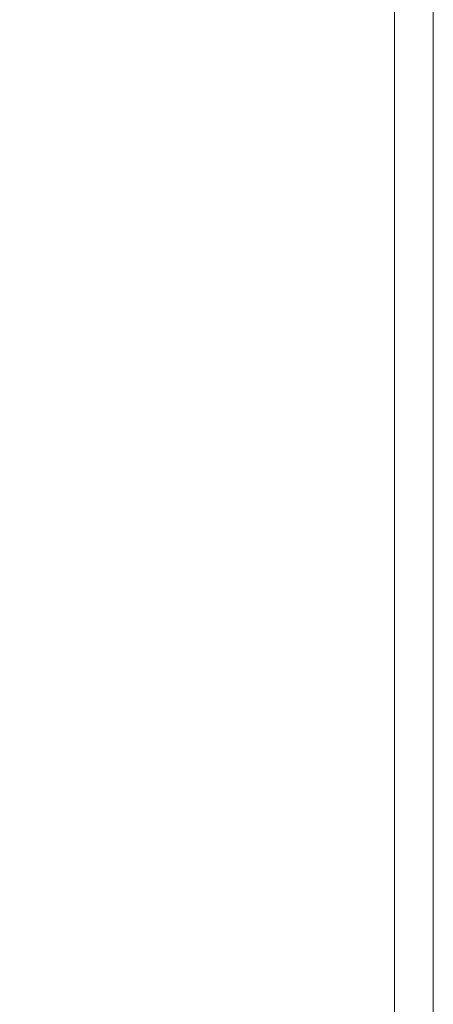
# Model space of a CAD drawing. Extents: x -900 to 900, y -425 to 425.
# Drawn here: x 871 to 900, y 286 to 355 of the extents above; entities that cross this region are included whole.
import ezdxf

# ---------------------------------------------------------------- set-up
doc = ezdxf.new("R2010")
doc.units = 0
doc.header["$LTSCALE"] = 500
doc.header["$MEASUREMENT"] = 0
doc.layers.add('EXC-CERAMIKA', color=7, linetype='Continuous')

msp = doc.modelspace()

# ---------------------------------------------------------------- linework, layer by layer
at = {"layer": 'EXC-CERAMIKA', "lineweight": 0}
for points, invisible_edges in [([(899.831, 354.292, 199.47), (899.892, 373.638, 195.895), (899.827, 373.507, 199.577), (899.831, 354.292, 199.47)], 15), ([(899.892, 373.638, 195.895), (899.831, 354.292, 199.47), (899.897, 354.291, 195.745), (899.892, 373.638, 195.895)], 15), ([(899.936, 354.291, 190.024), (899.892, 373.638, 195.895), (899.897, 354.291, 195.745), (899.936, 354.291, 190.024)], 15), ([(899.892, 373.638, 195.895), (899.936, 354.291, 190.024), (899.93, 373.516, 190.122), (899.892, 373.638, 195.895)], 15), ([(893.724, 353.829, 207.303), (894.577, 373.167, 207.199), (893.447, 372.784, 207.298), (893.724, 353.829, 207.303)], 15), ([(894.577, 373.167, 207.199), (893.724, 353.829, 207.303), (894.646, 354.208, 207.205), (894.577, 373.167, 207.199)], 15), ([(894.646, 354.208, 207.205), (895.407, 373.291, 207.061), (894.577, 373.167, 207.199), (894.646, 354.208, 207.205)], 15), ([(895.407, 373.291, 207.061), (894.646, 354.208, 207.205), (895.408, 354.33, 207.067), (895.407, 373.291, 207.061)], 15), ([(895.408, 354.33, 207.067), (896.062, 373.286, 206.878), (895.407, 373.291, 207.061), (895.408, 354.33, 207.067)], 15), ([(896.062, 373.286, 206.878), (895.408, 354.33, 207.067), (896.062, 354.324, 206.884), (896.062, 373.286, 206.878)], 15), ([(896.062, 354.324, 206.884), (896.664, 373.281, 206.643), (896.062, 373.286, 206.878), (896.062, 354.324, 206.884)], 15), ([(896.664, 373.281, 206.643), (896.062, 354.324, 206.884), (896.664, 354.319, 206.649), (896.664, 373.281, 206.643)], 15), ([(896.664, 354.319, 206.649), (897.214, 373.275, 206.355), (896.664, 373.281, 206.643), (896.664, 354.319, 206.649)], 15), ([(897.214, 373.275, 206.355), (896.664, 354.319, 206.649), (897.214, 354.314, 206.361), (897.214, 373.275, 206.355)], 11), ([(897.214, 354.314, 206.361), (897.711, 373.27, 206.015), (897.214, 373.275, 206.355), (897.214, 354.314, 206.361)], 15), ([(897.711, 373.27, 206.015), (897.214, 354.314, 206.361), (897.711, 354.31, 206.02), (897.711, 373.27, 206.015)], 15), ([(897.711, 354.31, 206.02), (898.156, 373.265, 205.623), (897.711, 373.27, 206.015), (897.711, 354.31, 206.02)], 15), ([(898.156, 373.265, 205.623), (897.711, 354.31, 206.02), (898.156, 354.306, 205.628), (898.156, 373.265, 205.623)], 15), ([(898.156, 354.306, 205.628), (898.549, 373.259, 205.179), (898.156, 373.265, 205.623), (898.156, 354.306, 205.628)], 15), ([(898.549, 373.259, 205.179), (898.156, 354.306, 205.628), (898.549, 354.303, 205.183), (898.549, 373.259, 205.179)], 15), ([(898.549, 354.303, 205.183), (898.889, 373.255, 204.682), (898.549, 373.259, 205.179), (898.549, 354.303, 205.183)], 15), ([(898.889, 373.255, 204.682), (898.549, 354.303, 205.183), (898.889, 354.3, 204.686), (898.889, 373.255, 204.682)], 15), ([(898.889, 354.3, 204.686), (899.176, 373.251, 204.135), (898.889, 373.255, 204.682), (898.889, 354.3, 204.686)], 15), ([(899.176, 373.251, 204.135), (898.889, 354.3, 204.686), (899.177, 354.297, 204.136), (899.176, 373.251, 204.135)], 15), ([(899.177, 354.297, 204.136), (899.412, 373.248, 203.536), (899.176, 373.251, 204.135), (899.177, 354.297, 204.136)], 15), ([(899.412, 373.248, 203.536), (899.177, 354.297, 204.136), (899.413, 354.295, 203.534), (899.412, 373.248, 203.536)], 15), ([(899.413, 354.295, 203.534), (899.594, 373.248, 202.888), (899.412, 373.248, 203.536), (899.413, 354.295, 203.534)], 15), ([(899.594, 373.248, 202.888), (899.413, 354.295, 203.534), (899.596, 354.294, 202.879), (899.594, 373.248, 202.888)], 15), ([(899.596, 354.294, 202.879), (899.73, 373.313, 201.723), (899.594, 373.248, 202.888), (899.596, 354.294, 202.879)], 15), ([(899.73, 373.313, 201.723), (899.596, 354.294, 202.879), (899.733, 354.292, 201.687), (899.73, 373.313, 201.723)], 15), ([(899.733, 354.292, 201.687), (899.827, 373.507, 199.577), (899.73, 373.313, 201.723), (899.733, 354.292, 201.687)], 15), ([(899.827, 373.507, 199.577), (899.733, 354.292, 201.687), (899.831, 354.292, 199.47), (899.827, 373.507, 199.577)], 15), ([(899.93, 373.516, 190.122), (899.956, 354.29, 182.806), (899.949, 373.329, 182.831), (899.93, 373.516, 190.122)], 15), ([(899.956, 354.29, 182.806), (899.93, 373.516, 190.122), (899.936, 354.291, 190.024), (899.956, 354.29, 182.806)], 15), ([(899.962, 354.29, 174.591), (899.949, 373.329, 182.831), (899.956, 354.29, 182.806), (899.962, 354.29, 174.591)], 15), ([(899.949, 373.329, 182.831), (899.962, 354.29, 174.591), (899.956, 373.266, 174.591), (899.949, 373.329, 182.831)], 15), ([(899.956, 373.266, 174.591), (899.962, 354.29, 165.877), (899.956, 373.266, 165.877), (899.956, 373.266, 174.591)], 13), ([(899.962, 354.29, 165.877), (899.956, 373.266, 174.591), (899.962, 354.29, 174.591), (899.962, 354.29, 165.877)], 15), ([(892.585, 353.064, 207.368), (893.447, 372.784, 207.298), (891.992, 371.703, 207.365), (892.585, 353.064, 207.368)], 15), ([(893.447, 372.784, 207.298), (892.585, 353.064, 207.368), (893.724, 353.829, 207.303), (893.447, 372.784, 207.298)], 15), ([(890.185, 369.484, 207.406), (892.585, 353.064, 207.368), (891.992, 371.703, 207.365), (890.185, 369.484, 207.406)], 15), ([(881.24, 354.429, 207.432), (880.874, 370.957, 207.431), (878.511, 364.839, 207.431), (881.24, 354.429, 207.432)], 15), ([(880.874, 370.957, 207.431), (881.24, 354.429, 207.432), (883.611, 358.921, 207.432), (880.874, 370.957, 207.431)], 15), ([(888.128, 366.451, 207.426), (891.177, 351.786, 207.407), (890.185, 369.484, 207.406), (888.128, 366.451, 207.426)], 15), ([(892.585, 353.064, 207.368), (890.185, 369.484, 207.406), (891.177, 351.786, 207.407), (892.585, 353.064, 207.368)], 15), ([(885.922, 362.929, 207.432), (889.518, 350.047, 207.427), (888.128, 366.451, 207.426), (885.922, 362.929, 207.432)], 15), ([(891.177, 351.786, 207.407), (888.128, 366.451, 207.426), (889.518, 350.047, 207.427), (891.177, 351.786, 207.407)], 15), ([(873.915, 352.836, 207.43), (872.839, 365.59, 207.428), (870.785, 358.626, 207.428), (873.915, 352.836, 207.43)], 15), ([(872.839, 365.59, 207.428), (873.915, 352.836, 207.43), (876.196, 358.619, 207.43), (872.839, 365.59, 207.428)], 15), ([(878.834, 349.856, 207.432), (878.511, 364.839, 207.431), (876.196, 358.619, 207.43), (878.834, 349.856, 207.432)], 15), ([(878.511, 364.839, 207.431), (878.834, 349.856, 207.432), (881.24, 354.429, 207.432), (878.511, 364.839, 207.431)], 15), ([(866.996, 362.864, 207.425), (868.737, 352.824, 207.427), (870.785, 358.626, 207.428), (866.996, 362.864, 207.425)], 15), ([(883.611, 358.921, 207.432), (887.627, 347.897, 207.433), (885.922, 362.929, 207.432), (883.611, 358.921, 207.432)], 15), ([(889.518, 350.047, 207.427), (885.922, 362.929, 207.432), (887.627, 347.897, 207.433), (889.518, 350.047, 207.427)], 15), ([(871.655, 348.031, 207.429), (870.785, 358.626, 207.428), (868.737, 352.824, 207.427), (871.655, 348.031, 207.429)], 15), ([(870.785, 358.626, 207.428), (871.655, 348.031, 207.429), (873.915, 352.836, 207.43), (870.785, 358.626, 207.428)], 15), ([(876.418, 345.605, 207.431), (876.196, 358.619, 207.43), (873.915, 352.836, 207.43), (876.418, 345.605, 207.431)], 15), ([(876.196, 358.619, 207.43), (876.418, 345.605, 207.431), (878.834, 349.856, 207.432), (876.196, 358.619, 207.43)], 15), ([(883.233, 342.576, 207.433), (883.611, 358.921, 207.432), (881.24, 354.429, 207.432), (883.233, 342.576, 207.433)], 15), ([(883.611, 358.921, 207.432), (883.233, 342.576, 207.433), (885.526, 345.39, 207.433), (883.611, 358.921, 207.432)], 15), ([(887.627, 347.897, 207.433), (883.611, 358.921, 207.432), (885.526, 345.39, 207.433), (887.627, 347.897, 207.433)], 15), ([(880.811, 339.711, 207.433), (881.24, 354.429, 207.432), (878.834, 349.856, 207.432), (880.811, 339.711, 207.433)], 15), ([(881.24, 354.429, 207.432), (880.811, 339.711, 207.433), (883.233, 342.576, 207.433), (881.24, 354.429, 207.432)], 15), ([(893.82, 335.573, 207.303), (894.646, 354.208, 207.205), (893.724, 353.829, 207.303), (893.82, 335.573, 207.303)], 15), ([(894.646, 354.208, 207.205), (893.82, 335.573, 207.303), (894.671, 335.757, 207.205), (894.646, 354.208, 207.205)], 15), ([(894.671, 335.757, 207.205), (895.408, 354.33, 207.067), (894.646, 354.208, 207.205), (894.671, 335.757, 207.205)], 15), ([(895.408, 354.33, 207.067), (894.671, 335.757, 207.205), (895.408, 335.813, 207.067), (895.408, 354.33, 207.067)], 15), ([(895.408, 335.813, 207.067), (896.062, 354.324, 206.884), (895.408, 354.33, 207.067), (895.408, 335.813, 207.067)], 15), ([(896.062, 354.324, 206.884), (895.408, 335.813, 207.067), (896.062, 335.805, 206.884), (896.062, 354.324, 206.884)], 15), ([(896.062, 335.805, 206.884), (896.664, 354.319, 206.649), (896.062, 354.324, 206.884), (896.062, 335.805, 206.884)], 15), ([(896.664, 354.319, 206.649), (896.062, 335.805, 206.884), (896.664, 335.798, 206.649), (896.664, 354.319, 206.649)], 15), ([(896.664, 335.798, 206.649), (897.214, 354.314, 206.361), (896.664, 354.319, 206.649), (896.664, 335.798, 206.649)], 15), ([(897.214, 354.314, 206.361), (896.664, 335.798, 206.649), (897.214, 335.792, 206.361), (897.214, 354.314, 206.361)], 11), ([(897.214, 335.792, 206.361), (897.711, 354.31, 206.02), (897.214, 354.314, 206.361), (897.214, 335.792, 206.361)], 15), ([(897.711, 354.31, 206.02), (897.214, 335.792, 206.361), (897.711, 335.786, 206.021), (897.711, 354.31, 206.02)], 15), ([(897.711, 335.786, 206.021), (898.156, 354.306, 205.628), (897.711, 354.31, 206.02), (897.711, 335.786, 206.021)], 15), ([(898.156, 354.306, 205.628), (897.711, 335.786, 206.021), (898.156, 335.781, 205.628), (898.156, 354.306, 205.628)], 15), ([(898.156, 335.781, 205.628), (898.549, 354.303, 205.183), (898.156, 354.306, 205.628), (898.156, 335.781, 205.628)], 15), ([(898.549, 354.303, 205.183), (898.156, 335.781, 205.628), (898.549, 335.776, 205.183), (898.549, 354.303, 205.183)], 15), ([(898.549, 335.776, 205.183), (898.889, 354.3, 204.686), (898.549, 354.303, 205.183), (898.549, 335.776, 205.183)], 15), ([(898.889, 354.3, 204.686), (898.549, 335.776, 205.183), (898.889, 335.772, 204.685), (898.889, 354.3, 204.686)], 15), ([(898.889, 335.772, 204.685), (899.177, 354.297, 204.136), (898.889, 354.3, 204.686), (898.889, 335.772, 204.685)], 15), ([(899.177, 354.297, 204.136), (898.889, 335.772, 204.685), (899.177, 335.769, 204.136), (899.177, 354.297, 204.136)], 15), ([(899.177, 335.769, 204.136), (899.413, 354.295, 203.534), (899.177, 354.297, 204.136), (899.177, 335.769, 204.136)], 15), ([(899.413, 354.295, 203.534), (899.177, 335.769, 204.136), (899.413, 335.766, 203.534), (899.413, 354.295, 203.534)], 15), ([(899.413, 335.766, 203.534), (899.596, 354.294, 202.879), (899.413, 354.295, 203.534), (899.413, 335.766, 203.534)], 15), ([(899.596, 354.294, 202.879), (899.413, 335.766, 203.534), (899.596, 335.764, 202.879), (899.596, 354.294, 202.879)], 15), ([(899.596, 335.764, 202.879), (899.733, 354.292, 201.687), (899.596, 354.294, 202.879), (899.596, 335.764, 202.879)], 15), ([(899.733, 354.292, 201.687), (899.596, 335.764, 202.879), (899.733, 335.762, 201.687), (899.733, 354.292, 201.687)], 15), ([(899.831, 354.292, 199.47), (899.733, 335.762, 201.687), (899.831, 335.761, 199.47), (899.831, 354.292, 199.47)], 15), ([(899.733, 335.762, 201.687), (899.831, 354.292, 199.47), (899.733, 354.292, 201.687), (899.733, 335.762, 201.687)], 15), ([(899.831, 335.761, 199.47), (899.897, 354.291, 195.745), (899.831, 354.292, 199.47), (899.831, 335.761, 199.47)], 15), ([(899.897, 354.291, 195.745), (899.831, 335.761, 199.47), (899.897, 335.76, 195.745), (899.897, 354.291, 195.745)], 15), ([(899.936, 335.759, 190.024), (899.897, 354.291, 195.745), (899.897, 335.76, 195.745), (899.936, 335.759, 190.024)], 15), ([(899.897, 354.291, 195.745), (899.936, 335.759, 190.024), (899.936, 354.291, 190.024), (899.897, 354.291, 195.745)], 15), ([(899.936, 354.291, 190.024), (899.956, 335.759, 182.806), (899.956, 354.29, 182.806), (899.936, 354.291, 190.024)], 15), ([(899.956, 335.759, 182.806), (899.936, 354.291, 190.024), (899.936, 335.759, 190.024), (899.956, 335.759, 182.806)], 15), ([(899.962, 335.759, 174.591), (899.956, 354.29, 182.806), (899.956, 335.759, 182.806), (899.962, 335.759, 174.591)], 15), ([(899.956, 354.29, 182.806), (899.962, 335.759, 174.591), (899.962, 354.29, 174.591), (899.956, 354.29, 182.806)], 15), ([(899.962, 354.29, 174.591), (899.962, 335.759, 165.877), (899.962, 354.29, 165.877), (899.962, 354.29, 174.591)], 13), ([(899.962, 335.759, 165.877), (899.962, 354.29, 174.591), (899.962, 335.759, 174.591), (899.962, 335.759, 165.877)], 15), ([(892.826, 335.198, 207.368), (893.724, 353.829, 207.303), (892.585, 353.064, 207.368), (892.826, 335.198, 207.368)], 15), ([(893.724, 353.829, 207.303), (892.826, 335.198, 207.368), (893.82, 335.573, 207.303), (893.724, 353.829, 207.303)], 15), ([(866.651, 348.821, 207.427), (871.655, 348.031, 207.429), (868.737, 352.824, 207.427), (866.651, 348.821, 207.427)], 15), ([(874.015, 342.079, 207.431), (873.915, 352.836, 207.43), (871.655, 348.031, 207.429), (874.015, 342.079, 207.431)], 15), ([(873.915, 352.836, 207.43), (874.015, 342.079, 207.431), (876.418, 345.605, 207.431), (873.915, 352.836, 207.43)], 15), ([(891.177, 351.786, 207.407), (892.826, 335.198, 207.368), (892.585, 353.064, 207.368), (891.177, 351.786, 207.407)], 15), ([(889.518, 350.047, 207.427), (891.657, 334.566, 207.408), (891.177, 351.786, 207.407), (889.518, 350.047, 207.427)], 15), ([(892.826, 335.198, 207.368), (891.177, 351.786, 207.407), (891.657, 334.566, 207.408), (892.826, 335.198, 207.368)], 15), ([(887.627, 347.897, 207.433), (890.282, 333.704, 207.427), (889.518, 350.047, 207.427), (887.627, 347.897, 207.433)], 15), ([(891.657, 334.566, 207.408), (889.518, 350.047, 207.427), (890.282, 333.704, 207.427), (891.657, 334.566, 207.408)], 15), ([(878.323, 337.048, 207.433), (878.834, 349.856, 207.432), (876.418, 345.605, 207.431), (878.323, 337.048, 207.433)], 15), ([(878.834, 349.856, 207.432), (878.323, 337.048, 207.433), (880.811, 339.711, 207.433), (878.834, 349.856, 207.432)], 15), ([(871.655, 348.031, 207.429), (866.651, 348.821, 207.427), (869.403, 344.744, 207.429), (871.655, 348.031, 207.429)], 15), ([(869.403, 344.744, 207.429), (874.015, 342.079, 207.431), (871.655, 348.031, 207.429), (869.403, 344.744, 207.429)], 15), ([(885.526, 345.39, 207.433), (888.667, 332.639, 207.434), (887.627, 347.897, 207.433), (885.526, 345.39, 207.433)], 15), ([(890.282, 333.704, 207.427), (887.627, 347.897, 207.433), (888.667, 332.639, 207.434), (890.282, 333.704, 207.427)], 15), ([(875.832, 334.84, 207.432), (876.418, 345.605, 207.431), (874.015, 342.079, 207.431), (875.832, 334.84, 207.432)], 15), ([(876.418, 345.605, 207.431), (875.832, 334.84, 207.432), (878.323, 337.048, 207.433), (876.418, 345.605, 207.431)], 15), ([(884.587, 330.007, 207.434), (885.526, 345.39, 207.433), (883.233, 342.576, 207.433), (884.587, 330.007, 207.434)], 15), ([(885.526, 345.39, 207.433), (884.587, 330.007, 207.434), (886.779, 331.398, 207.434), (885.526, 345.39, 207.433)], 15), ([(888.667, 332.639, 207.434), (885.526, 345.39, 207.433), (886.779, 331.398, 207.434), (888.667, 332.639, 207.434)], 15), ([(867.024, 342.541, 207.165), (871.652, 339.68, 207.431), (869.403, 344.744, 207.429), (867.024, 342.541, 207.165)], 15), ([(874.015, 342.079, 207.431), (869.403, 344.744, 207.429), (871.652, 339.68, 207.431), (874.015, 342.079, 207.431)], 15), ([(871.652, 339.68, 207.431), (867.024, 342.541, 207.165), (869.206, 338.028, 207.167), (871.652, 339.68, 207.431)], 15), ([(882.183, 328.591, 207.433), (883.233, 342.576, 207.433), (880.811, 339.711, 207.433), (882.183, 328.591, 207.433)], 15), ([(883.233, 342.576, 207.433), (882.183, 328.591, 207.433), (884.587, 330.007, 207.434), (883.233, 342.576, 207.433)], 15), ([(871.652, 339.68, 207.431), (875.832, 334.84, 207.432), (874.015, 342.079, 207.431), (871.652, 339.68, 207.431)], 15), ([(869.206, 338.028, 207.167), (873.399, 333.342, 207.432), (871.652, 339.68, 207.431), (869.206, 338.028, 207.167)], 15), ([(875.832, 334.84, 207.432), (871.652, 339.68, 207.431), (873.399, 333.342, 207.432), (875.832, 334.84, 207.432)], 15), ([(879.662, 327.275, 207.433), (880.811, 339.711, 207.433), (878.323, 337.048, 207.433), (879.662, 327.275, 207.433)], 15), ([(880.811, 339.711, 207.433), (879.662, 327.275, 207.433), (882.183, 328.591, 207.433), (880.811, 339.711, 207.433)], 15), ([(866.559, 336.741, 206.377), (870.912, 332.239, 207.169), (869.206, 338.028, 207.167), (866.559, 336.741, 206.377)], 15), ([(873.399, 333.342, 207.432), (869.206, 338.028, 207.167), (870.912, 332.239, 207.169), (873.399, 333.342, 207.432)], 15), ([(870.912, 332.239, 207.169), (866.559, 336.741, 206.377), (868.258, 331.216, 206.379), (870.912, 332.239, 207.169)], 15), ([(877.119, 326.184, 207.433), (878.323, 337.048, 207.433), (875.832, 334.84, 207.432), (877.119, 326.184, 207.433)], 15), ([(878.323, 337.048, 207.433), (877.119, 326.184, 207.433), (879.662, 327.275, 207.433), (878.323, 337.048, 207.433)], 15), ([(892.97, 319.448, 207.369), (893.82, 335.573, 207.303), (892.826, 335.198, 207.368), (892.97, 319.448, 207.369)], 15), ([(893.82, 335.573, 207.303), (892.97, 319.448, 207.369), (893.878, 319.59, 207.303), (893.82, 335.573, 207.303)], 15), ([(893.878, 319.59, 207.303), (894.671, 335.757, 207.205), (893.82, 335.573, 207.303), (893.878, 319.59, 207.303)], 15), ([(894.671, 335.757, 207.205), (893.878, 319.59, 207.303), (894.685, 319.655, 207.205), (894.671, 335.757, 207.205)], 15), ([(894.685, 319.655, 207.205), (895.408, 335.813, 207.067), (894.671, 335.757, 207.205), (894.685, 319.655, 207.205)], 15), ([(895.408, 335.813, 207.067), (894.685, 319.655, 207.205), (895.408, 319.67, 207.068), (895.408, 335.813, 207.067)], 15), ([(895.408, 319.67, 207.068), (896.062, 335.805, 206.884), (895.408, 335.813, 207.067), (895.408, 319.67, 207.068)], 15), ([(896.062, 335.805, 206.884), (895.408, 319.67, 207.068), (896.062, 319.66, 206.884), (896.062, 335.805, 206.884)], 15), ([(896.062, 319.66, 206.884), (896.664, 335.798, 206.649), (896.062, 335.805, 206.884), (896.062, 319.66, 206.884)], 15), ([(896.664, 335.798, 206.649), (896.062, 319.66, 206.884), (896.664, 319.651, 206.649), (896.664, 335.798, 206.649)], 15), ([(896.664, 319.651, 206.649), (897.214, 335.792, 206.361), (896.664, 335.798, 206.649), (896.664, 319.651, 206.649)], 15), ([(897.214, 335.792, 206.361), (896.664, 319.651, 206.649), (897.214, 319.642, 206.361), (897.214, 335.792, 206.361)], 15), ([(897.214, 319.642, 206.361), (897.711, 335.786, 206.021), (897.214, 335.792, 206.361), (897.214, 319.642, 206.361)], 11), ([(897.711, 335.786, 206.021), (897.214, 319.642, 206.361), (897.711, 319.635, 206.021), (897.711, 335.786, 206.021)], 15), ([(897.711, 319.635, 206.021), (898.156, 335.781, 205.628), (897.711, 335.786, 206.021), (897.711, 319.635, 206.021)], 15), ([(898.156, 335.781, 205.628), (897.711, 319.635, 206.021), (898.156, 319.628, 205.628), (898.156, 335.781, 205.628)], 15), ([(898.156, 319.628, 205.628), (898.549, 335.776, 205.183), (898.156, 335.781, 205.628), (898.156, 319.628, 205.628)], 15), ([(898.549, 335.776, 205.183), (898.156, 319.628, 205.628), (898.549, 319.622, 205.183), (898.549, 335.776, 205.183)], 15), ([(898.549, 319.622, 205.183), (898.889, 335.772, 204.685), (898.549, 335.776, 205.183), (898.549, 319.622, 205.183)], 15), ([(898.889, 335.772, 204.685), (898.549, 319.622, 205.183), (898.889, 319.617, 204.686), (898.889, 335.772, 204.685)], 15), ([(898.889, 319.617, 204.686), (899.177, 335.769, 204.136), (898.889, 335.772, 204.685), (898.889, 319.617, 204.686)], 15), ([(899.177, 335.769, 204.136), (898.889, 319.617, 204.686), (899.177, 319.613, 204.136), (899.177, 335.769, 204.136)], 15), ([(899.177, 319.613, 204.136), (899.413, 335.766, 203.534), (899.177, 335.769, 204.136), (899.177, 319.613, 204.136)], 15), ([(899.413, 335.766, 203.534), (899.177, 319.613, 204.136), (899.413, 319.609, 203.534), (899.413, 335.766, 203.534)], 15), ([(899.413, 319.609, 203.534), (899.596, 335.764, 202.879), (899.413, 335.766, 203.534), (899.413, 319.609, 203.534)], 15), ([(899.596, 335.764, 202.879), (899.413, 319.609, 203.534), (899.596, 319.606, 202.879), (899.596, 335.764, 202.879)], 15), ([(899.596, 319.606, 202.879), (899.733, 335.762, 201.687), (899.596, 335.764, 202.879), (899.596, 319.606, 202.879)], 15), ([(899.733, 335.762, 201.687), (899.596, 319.606, 202.879), (899.733, 319.604, 201.687), (899.733, 335.762, 201.687)], 15), ([(899.733, 319.604, 201.687), (899.831, 335.761, 199.47), (899.733, 335.762, 201.687), (899.733, 319.604, 201.687)], 15), ([(899.831, 335.761, 199.47), (899.733, 319.604, 201.687), (899.831, 319.603, 199.47), (899.831, 335.761, 199.47)], 15), ([(899.831, 319.603, 199.47), (899.897, 335.76, 195.745), (899.831, 335.761, 199.47), (899.831, 319.603, 199.47)], 15), ([(899.897, 335.76, 195.745), (899.831, 319.603, 199.47), (899.897, 319.602, 195.745), (899.897, 335.76, 195.745)], 15), ([(899.936, 319.601, 190.024), (899.897, 335.76, 195.745), (899.897, 319.602, 195.745), (899.936, 319.601, 190.024)], 15), ([(899.897, 335.76, 195.745), (899.936, 319.601, 190.024), (899.936, 335.759, 190.024), (899.897, 335.76, 195.745)], 15), ([(899.936, 335.759, 190.024), (899.956, 319.601, 182.806), (899.956, 335.759, 182.806), (899.936, 335.759, 190.024)], 15), ([(899.956, 319.601, 182.806), (899.936, 335.759, 190.024), (899.936, 319.601, 190.024), (899.956, 319.601, 182.806)], 15), ([(899.962, 319.601, 174.591), (899.956, 335.759, 182.806), (899.956, 319.601, 182.806), (899.962, 319.601, 174.591)], 15), ([(899.956, 335.759, 182.806), (899.962, 319.601, 174.591), (899.962, 335.759, 174.591), (899.956, 335.759, 182.806)], 15), ([(899.962, 335.759, 174.591), (899.962, 319.601, 165.877), (899.962, 335.759, 165.877), (899.962, 335.759, 174.591)], 13), ([(899.962, 319.601, 165.877), (899.962, 335.759, 174.591), (899.962, 319.601, 174.591), (899.962, 319.601, 165.877)], 15), ([(873.399, 333.342, 207.432), (877.119, 326.184, 207.433), (875.832, 334.84, 207.432), (873.399, 333.342, 207.432)], 15), ([(891.657, 334.566, 207.408), (892.97, 319.448, 207.369), (892.826, 335.198, 207.368), (891.657, 334.566, 207.408)], 15), ([(890.282, 333.704, 207.427), (891.946, 319.205, 207.408), (891.657, 334.566, 207.408), (890.282, 333.704, 207.427)], 15), ([(892.97, 319.448, 207.369), (891.657, 334.566, 207.408), (891.946, 319.205, 207.408), (892.97, 319.448, 207.369)], 15), ([(870.912, 332.239, 207.169), (874.646, 325.442, 207.433), (873.399, 333.342, 207.432), (870.912, 332.239, 207.169)], 15), ([(877.119, 326.184, 207.433), (873.399, 333.342, 207.432), (874.646, 325.442, 207.433), (877.119, 326.184, 207.433)], 15), ([(888.667, 332.639, 207.434), (890.741, 318.872, 207.427), (890.282, 333.704, 207.427), (888.667, 332.639, 207.434)], 15), ([(891.946, 319.205, 207.408), (890.282, 333.704, 207.427), (890.741, 318.872, 207.427), (891.946, 319.205, 207.408)], 15), ([(886.779, 331.398, 207.434), (889.291, 318.46, 207.434), (888.667, 332.639, 207.434), (886.779, 331.398, 207.434)], 15), ([(890.741, 318.872, 207.427), (888.667, 332.639, 207.434), (889.291, 318.46, 207.434), (890.741, 318.872, 207.427)], 15), ([(868.258, 331.216, 206.379), (872.135, 324.799, 207.17), (870.912, 332.239, 207.169), (868.258, 331.216, 206.379)], 15), ([(874.646, 325.442, 207.433), (870.912, 332.239, 207.169), (872.135, 324.799, 207.17), (874.646, 325.442, 207.433)], 15), ([(872.135, 324.799, 207.17), (868.258, 331.216, 206.379), (869.477, 324.005, 206.38), (872.135, 324.799, 207.17)], 15), ([(885.399, 317.446, 207.434), (886.779, 331.398, 207.434), (884.587, 330.007, 207.434), (885.399, 317.446, 207.434)], 15), ([(886.779, 331.398, 207.434), (885.399, 317.446, 207.434), (887.531, 317.981, 207.434), (886.779, 331.398, 207.434)], 15), ([(889.291, 318.46, 207.434), (886.779, 331.398, 207.434), (887.531, 317.981, 207.434), (889.291, 318.46, 207.434)], 15), ([(883.006, 316.903, 207.434), (884.587, 330.007, 207.434), (882.183, 328.591, 207.433), (883.006, 316.903, 207.434)], 15), ([(884.587, 330.007, 207.434), (883.006, 316.903, 207.434), (885.399, 317.446, 207.434), (884.587, 330.007, 207.434)], 15), ([(880.466, 316.399, 207.434), (882.183, 328.591, 207.433), (879.662, 327.275, 207.433), (880.466, 316.399, 207.434)], 15), ([(882.183, 328.591, 207.433), (880.466, 316.399, 207.434), (883.006, 316.903, 207.434), (882.183, 328.591, 207.433)], 15), ([(877.891, 315.98, 207.434), (879.662, 327.275, 207.433), (877.119, 326.184, 207.433), (877.891, 315.98, 207.434)], 15), ([(879.662, 327.275, 207.433), (877.891, 315.98, 207.434), (880.466, 316.399, 207.434), (879.662, 327.275, 207.433)], 15), ([(874.646, 325.442, 207.433), (877.891, 315.98, 207.434), (877.119, 326.184, 207.433), (874.646, 325.442, 207.433)], 15), ([(872.135, 324.799, 207.17), (875.394, 315.694, 207.434), (874.646, 325.442, 207.433), (872.135, 324.799, 207.17)], 15), ([(877.891, 315.98, 207.434), (874.646, 325.442, 207.433), (875.394, 315.694, 207.434), (877.891, 315.98, 207.434)], 15), ([(869.477, 324.005, 206.38), (872.87, 315.335, 207.17), (872.135, 324.799, 207.17), (869.477, 324.005, 206.38)], 15), ([(875.394, 315.694, 207.434), (872.135, 324.799, 207.17), (872.87, 315.335, 207.17), (875.394, 315.694, 207.434)], 15), ([(872.87, 315.335, 207.17), (869.477, 324.005, 206.38), (870.209, 314.699, 206.381), (872.87, 315.335, 207.17)], 15), ([(891.946, 319.205, 207.408), (893.042, 302.505, 207.369), (892.97, 319.448, 207.369), (891.946, 319.205, 207.408)], 15), ([(893.042, 302.505, 207.369), (893.878, 319.59, 207.303), (892.97, 319.448, 207.369), (893.042, 302.505, 207.369)], 15), ([(893.878, 319.59, 207.303), (893.042, 302.505, 207.369), (893.907, 302.528, 207.303), (893.878, 319.59, 207.303)], 15), ([(893.907, 302.528, 207.303), (894.685, 319.655, 207.205), (893.878, 319.59, 207.303), (893.907, 302.528, 207.303)], 15), ([(894.685, 319.655, 207.205), (893.907, 302.528, 207.303), (894.693, 302.533, 207.205), (894.685, 319.655, 207.205)], 15), ([(894.693, 302.533, 207.205), (895.408, 319.67, 207.068), (894.685, 319.655, 207.205), (894.693, 302.533, 207.205)], 15), ([(895.408, 319.67, 207.068), (894.693, 302.533, 207.205), (895.408, 302.527, 207.068), (895.408, 319.67, 207.068)], 15), ([(895.408, 302.527, 207.068), (896.062, 319.66, 206.884), (895.408, 319.67, 207.068), (895.408, 302.527, 207.068)], 15), ([(896.062, 319.66, 206.884), (895.408, 302.527, 207.068), (896.062, 302.515, 206.884), (896.062, 319.66, 206.884)], 15), ([(896.062, 302.515, 206.884), (896.664, 319.651, 206.649), (896.062, 319.66, 206.884), (896.062, 302.515, 206.884)], 15), ([(896.664, 319.651, 206.649), (896.062, 302.515, 206.884), (896.664, 302.504, 206.649), (896.664, 319.651, 206.649)], 15), ([(896.664, 302.504, 206.649), (897.214, 319.642, 206.361), (896.664, 319.651, 206.649), (896.664, 302.504, 206.649)], 15), ([(897.214, 319.642, 206.361), (896.664, 302.504, 206.649), (897.214, 302.494, 206.361), (897.214, 319.642, 206.361)], 15), ([(897.214, 302.494, 206.361), (897.711, 319.635, 206.021), (897.214, 319.642, 206.361), (897.214, 302.494, 206.361)], 11), ([(897.711, 319.635, 206.021), (897.214, 302.494, 206.361), (897.711, 302.485, 206.021), (897.711, 319.635, 206.021)], 15), ([(897.711, 302.485, 206.021), (898.156, 319.628, 205.628), (897.711, 319.635, 206.021), (897.711, 302.485, 206.021)], 15), ([(898.156, 319.628, 205.628), (897.711, 302.485, 206.021), (898.156, 302.477, 205.628), (898.156, 319.628, 205.628)], 15), ([(898.156, 302.477, 205.628), (898.549, 319.622, 205.183), (898.156, 319.628, 205.628), (898.156, 302.477, 205.628)], 15), ([(898.549, 319.622, 205.183), (898.156, 302.477, 205.628), (898.549, 302.47, 205.183), (898.549, 319.622, 205.183)], 15), ([(898.549, 302.47, 205.183), (898.889, 319.617, 204.686), (898.549, 319.622, 205.183), (898.549, 302.47, 205.183)], 15), ([(898.889, 319.617, 204.686), (898.549, 302.47, 205.183), (898.889, 302.464, 204.685), (898.889, 319.617, 204.686)], 15), ([(898.889, 302.464, 204.685), (899.177, 319.613, 204.136), (898.889, 319.617, 204.686), (898.889, 302.464, 204.685)], 15), ([(899.177, 319.613, 204.136), (898.889, 302.464, 204.685), (899.177, 302.459, 204.136), (899.177, 319.613, 204.136)], 15), ([(899.177, 302.459, 204.136), (899.413, 319.609, 203.534), (899.177, 319.613, 204.136), (899.177, 302.459, 204.136)], 15), ([(899.413, 319.609, 203.534), (899.177, 302.459, 204.136), (899.413, 302.455, 203.534), (899.413, 319.609, 203.534)], 15), ([(899.413, 302.455, 203.534), (899.596, 319.606, 202.879), (899.413, 319.609, 203.534), (899.413, 302.455, 203.534)], 15), ([(899.596, 319.606, 202.879), (899.413, 302.455, 203.534), (899.596, 302.451, 202.879), (899.596, 319.606, 202.879)], 15), ([(899.596, 302.451, 202.879), (899.733, 319.604, 201.687), (899.596, 319.606, 202.879), (899.596, 302.451, 202.879)], 15), ([(899.733, 319.604, 201.687), (899.596, 302.451, 202.879), (899.733, 302.449, 201.687), (899.733, 319.604, 201.687)], 15), ([(899.733, 302.449, 201.687), (899.831, 319.603, 199.47), (899.733, 319.604, 201.687), (899.733, 302.449, 201.687)], 15), ([(899.831, 319.603, 199.47), (899.733, 302.449, 201.687), (899.831, 302.447, 199.47), (899.831, 319.603, 199.47)], 15), ([(899.831, 302.447, 199.47), (899.897, 319.602, 195.745), (899.831, 319.603, 199.47), (899.831, 302.447, 199.47)], 15), ([(899.897, 319.602, 195.745), (899.831, 302.447, 199.47), (899.897, 302.446, 195.745), (899.897, 319.602, 195.745)], 15), ([(899.936, 302.445, 190.024), (899.897, 319.602, 195.745), (899.897, 302.446, 195.745), (899.936, 302.445, 190.024)], 15), ([(899.897, 319.602, 195.745), (899.936, 302.445, 190.024), (899.936, 319.601, 190.024), (899.897, 319.602, 195.745)], 15), ([(899.936, 319.601, 190.024), (899.956, 302.445, 182.806), (899.956, 319.601, 182.806), (899.936, 319.601, 190.024)], 15), ([(899.956, 302.445, 182.806), (899.936, 319.601, 190.024), (899.936, 302.445, 190.024), (899.956, 302.445, 182.806)], 15), ([(899.962, 302.445, 174.591), (899.956, 319.601, 182.806), (899.956, 302.445, 182.806), (899.962, 302.445, 174.591)], 15), ([(899.956, 319.601, 182.806), (899.962, 302.445, 174.591), (899.962, 319.601, 174.591), (899.956, 319.601, 182.806)], 15), ([(899.962, 319.601, 174.591), (899.962, 302.445, 165.877), (899.962, 319.601, 165.877), (899.962, 319.601, 174.591)], 13), ([(899.962, 302.445, 165.877), (899.962, 319.601, 174.591), (899.962, 302.445, 174.591), (899.962, 302.445, 165.877)], 15), ([(889.291, 318.46, 207.434), (890.97, 302.39, 207.428), (890.741, 318.872, 207.427), (889.291, 318.46, 207.434)], 15), ([(890.741, 318.872, 207.427), (892.09, 302.457, 207.408), (891.946, 319.205, 207.408), (890.741, 318.872, 207.427)], 15), ([(892.09, 302.457, 207.408), (890.741, 318.872, 207.427), (890.97, 302.39, 207.428), (892.09, 302.457, 207.408)], 15), ([(893.042, 302.505, 207.369), (891.946, 319.205, 207.408), (892.09, 302.457, 207.408), (893.042, 302.505, 207.369)], 15), ([(885.805, 302.106, 207.434), (887.531, 317.981, 207.434), (885.399, 317.446, 207.434), (885.805, 302.106, 207.434)], 15), ([(887.531, 317.981, 207.434), (885.805, 302.106, 207.434), (887.908, 302.21, 207.434), (887.531, 317.981, 207.434)], 15), ([(887.531, 317.981, 207.434), (889.603, 302.306, 207.434), (889.291, 318.46, 207.434), (887.531, 317.981, 207.434)], 15), ([(889.603, 302.306, 207.434), (887.531, 317.981, 207.434), (887.908, 302.21, 207.434), (889.603, 302.306, 207.434)], 15), ([(890.97, 302.39, 207.428), (889.291, 318.46, 207.434), (889.603, 302.306, 207.434), (890.97, 302.39, 207.428)], 15), ([(883.418, 302.002, 207.434), (885.399, 317.446, 207.434), (883.006, 316.903, 207.434), (883.418, 302.002, 207.434)], 15), ([(885.399, 317.446, 207.434), (883.418, 302.002, 207.434), (885.805, 302.106, 207.434), (885.399, 317.446, 207.434)], 15), ([(880.868, 301.906, 207.434), (883.006, 316.903, 207.434), (880.466, 316.399, 207.434), (880.868, 301.906, 207.434)], 15), ([(883.006, 316.903, 207.434), (880.868, 301.906, 207.434), (883.418, 302.002, 207.434), (883.006, 316.903, 207.434)], 15), ([(875.394, 315.694, 207.434), (878.277, 301.826, 207.434), (877.891, 315.98, 207.434), (875.394, 315.694, 207.434)], 15), ([(878.277, 301.826, 207.434), (880.466, 316.399, 207.434), (877.891, 315.98, 207.434), (878.277, 301.826, 207.434)], 15), ([(880.466, 316.399, 207.434), (878.277, 301.826, 207.434), (880.868, 301.906, 207.434), (880.466, 316.399, 207.434)], 15), ([(870.209, 314.699, 206.381), (873.237, 301.563, 207.171), (872.87, 315.335, 207.17), (870.209, 314.699, 206.381)], 15), ([(872.87, 315.335, 207.17), (875.768, 301.769, 207.434), (875.394, 315.694, 207.434), (872.87, 315.335, 207.17)], 15), ([(875.768, 301.769, 207.434), (872.87, 315.335, 207.17), (873.237, 301.563, 207.171), (875.768, 301.769, 207.434)], 15), ([(878.277, 301.826, 207.434), (875.394, 315.694, 207.434), (875.768, 301.769, 207.434), (878.277, 301.826, 207.434)], 15), ([(873.237, 301.563, 207.171), (870.209, 314.699, 206.381), (870.575, 301.036, 206.381), (873.237, 301.563, 207.171)], 15), ([(881.001, 281.284, 207.434), (883.418, 302.002, 207.434), (880.868, 301.906, 207.434), (881.001, 281.284, 207.434)], 15), ([(883.418, 302.002, 207.434), (881.001, 281.284, 207.434), (883.555, 281.243, 207.434), (883.418, 302.002, 207.434)], 15), ([(883.555, 281.243, 207.434), (885.805, 302.106, 207.434), (883.418, 302.002, 207.434), (883.555, 281.243, 207.434)], 15), ([(885.805, 302.106, 207.434), (883.555, 281.243, 207.434), (885.941, 281.198, 207.434), (885.805, 302.106, 207.434)], 15), ([(885.941, 281.198, 207.434), (887.908, 302.21, 207.434), (885.805, 302.106, 207.434), (885.941, 281.198, 207.434)], 15), ([(887.908, 302.21, 207.434), (885.941, 281.198, 207.434), (888.033, 281.157, 207.434), (887.908, 302.21, 207.434)], 15), ([(887.908, 302.21, 207.434), (889.707, 281.124, 207.434), (889.603, 302.306, 207.434), (887.908, 302.21, 207.434)], 15), ([(889.707, 281.124, 207.434), (887.908, 302.21, 207.434), (888.033, 281.157, 207.434), (889.707, 281.124, 207.434)], 15), ([(889.603, 302.306, 207.434), (891.047, 281.097, 207.428), (890.97, 302.39, 207.428), (889.603, 302.306, 207.434)], 15), ([(891.047, 281.097, 207.428), (889.603, 302.306, 207.434), (889.707, 281.124, 207.434), (891.047, 281.097, 207.428)], 15), ([(890.97, 302.39, 207.428), (892.138, 281.076, 207.408), (892.09, 302.457, 207.408), (890.97, 302.39, 207.428)], 15), ([(892.138, 281.076, 207.408), (890.97, 302.39, 207.428), (891.047, 281.097, 207.428), (892.138, 281.076, 207.408)], 15), ([(892.09, 302.457, 207.408), (893.067, 281.057, 207.369), (893.042, 302.505, 207.369), (892.09, 302.457, 207.408)], 15), ([(893.067, 281.057, 207.369), (892.09, 302.457, 207.408), (892.138, 281.076, 207.408), (893.067, 281.057, 207.369)], 15), ([(893.067, 281.057, 207.369), (893.907, 302.528, 207.303), (893.042, 302.505, 207.369), (893.067, 281.057, 207.369)], 15), ([(893.907, 302.528, 207.303), (893.067, 281.057, 207.369), (893.917, 281.04, 207.303), (893.907, 302.528, 207.303)], 15), ([(893.917, 281.04, 207.303), (894.693, 302.533, 207.205), (893.907, 302.528, 207.303), (893.917, 281.04, 207.303)], 15), ([(894.693, 302.533, 207.205), (893.917, 281.04, 207.303), (894.695, 281.025, 207.205), (894.693, 302.533, 207.205)], 15), ([(894.695, 281.025, 207.205), (895.408, 302.527, 207.068), (894.693, 302.533, 207.205), (894.695, 281.025, 207.205)], 15), ([(895.408, 302.527, 207.068), (894.695, 281.025, 207.205), (895.408, 281.011, 207.068), (895.408, 302.527, 207.068)], 15), ([(895.408, 281.011, 207.068), (896.062, 302.515, 206.884), (895.408, 302.527, 207.068), (895.408, 281.011, 207.068)], 15), ([(896.062, 302.515, 206.884), (895.408, 281.011, 207.068), (896.062, 280.998, 206.884), (896.062, 302.515, 206.884)], 15), ([(896.062, 280.998, 206.884), (896.664, 302.504, 206.649), (896.062, 302.515, 206.884), (896.062, 280.998, 206.884)], 15), ([(896.664, 302.504, 206.649), (896.062, 280.998, 206.884), (896.664, 280.986, 206.649), (896.664, 302.504, 206.649)], 15), ([(896.664, 280.986, 206.649), (897.214, 302.494, 206.361), (896.664, 302.504, 206.649), (896.664, 280.986, 206.649)], 15), ([(897.214, 302.494, 206.361), (896.664, 280.986, 206.649), (897.214, 280.975, 206.361), (897.214, 302.494, 206.361)], 11), ([(897.214, 280.975, 206.361), (897.711, 302.485, 206.021), (897.214, 302.494, 206.361), (897.214, 280.975, 206.361)], 15), ([(897.711, 302.485, 206.021), (897.214, 280.975, 206.361), (897.711, 280.965, 206.021), (897.711, 302.485, 206.021)], 15), ([(897.711, 280.965, 206.021), (898.156, 302.477, 205.628), (897.711, 302.485, 206.021), (897.711, 280.965, 206.021)], 15), ([(898.156, 302.477, 205.628), (897.711, 280.965, 206.021), (898.156, 280.956, 205.628), (898.156, 302.477, 205.628)], 15), ([(898.156, 280.956, 205.628), (898.549, 302.47, 205.183), (898.156, 302.477, 205.628), (898.156, 280.956, 205.628)], 15), ([(898.549, 302.47, 205.183), (898.156, 280.956, 205.628), (898.549, 280.949, 205.183), (898.549, 302.47, 205.183)], 15), ([(898.549, 280.949, 205.183), (898.889, 302.464, 204.685), (898.549, 302.47, 205.183), (898.549, 280.949, 205.183)], 15), ([(898.889, 302.464, 204.685), (898.549, 280.949, 205.183), (898.889, 280.942, 204.685), (898.889, 302.464, 204.685)], 15), ([(898.889, 280.942, 204.685), (899.177, 302.459, 204.136), (898.889, 302.464, 204.685), (898.889, 280.942, 204.685)], 15), ([(899.177, 302.459, 204.136), (898.889, 280.942, 204.685), (899.177, 280.936, 204.136), (899.177, 302.459, 204.136)], 15), ([(899.177, 280.936, 204.136), (899.413, 302.455, 203.534), (899.177, 302.459, 204.136), (899.177, 280.936, 204.136)], 15), ([(899.413, 302.455, 203.534), (899.177, 280.936, 204.136), (899.413, 280.932, 203.534), (899.413, 302.455, 203.534)], 15), ([(899.413, 280.932, 203.534), (899.596, 302.451, 202.879), (899.413, 302.455, 203.534), (899.413, 280.932, 203.534)], 15), ([(899.596, 302.451, 202.879), (899.413, 280.932, 203.534), (899.596, 280.928, 202.879), (899.596, 302.451, 202.879)], 15), ([(899.596, 280.928, 202.879), (899.733, 302.449, 201.687), (899.596, 302.451, 202.879), (899.596, 280.928, 202.879)], 15), ([(899.733, 302.449, 201.687), (899.596, 280.928, 202.879), (899.733, 280.925, 201.687), (899.733, 302.449, 201.687)], 15), ([(899.733, 280.925, 201.687), (899.831, 302.447, 199.47), (899.733, 302.449, 201.687), (899.733, 280.925, 201.687)], 15), ([(899.831, 302.447, 199.47), (899.733, 280.925, 201.687), (899.831, 280.923, 199.47), (899.831, 302.447, 199.47)], 15), ([(899.831, 280.923, 199.47), (899.897, 302.446, 195.745), (899.831, 302.447, 199.47), (899.831, 280.923, 199.47)], 15), ([(899.897, 302.446, 195.745), (899.831, 280.923, 199.47), (899.897, 280.922, 195.745), (899.897, 302.446, 195.745)], 15), ([(899.936, 280.921, 190.024), (899.897, 302.446, 195.745), (899.897, 280.922, 195.745), (899.936, 280.921, 190.024)], 15), ([(899.897, 302.446, 195.745), (899.936, 280.921, 190.024), (899.936, 302.445, 190.024), (899.897, 302.446, 195.745)], 15), ([(899.936, 302.445, 190.024), (899.956, 280.921, 182.806), (899.956, 302.445, 182.806), (899.936, 302.445, 190.024)], 15), ([(899.956, 280.921, 182.806), (899.936, 302.445, 190.024), (899.936, 280.921, 190.024), (899.956, 280.921, 182.806)], 15), ([(899.962, 280.921, 174.591), (899.956, 302.445, 182.806), (899.956, 280.921, 182.806), (899.962, 280.921, 174.591)], 15), ([(899.956, 302.445, 182.806), (899.962, 280.921, 174.591), (899.962, 302.445, 174.591), (899.956, 302.445, 182.806)], 15), ([(899.962, 302.445, 174.591), (899.962, 280.921, 165.877), (899.962, 302.445, 165.877), (899.962, 302.445, 174.591)], 13), ([(899.962, 280.921, 165.877), (899.962, 302.445, 174.591), (899.962, 280.921, 174.591), (899.962, 280.921, 165.877)], 15), ([(870.575, 301.036, 206.381), (873.359, 281.198, 207.171), (873.237, 301.563, 207.171), (870.575, 301.036, 206.381)], 15), ([(873.237, 301.563, 207.171), (875.893, 281.338, 207.434), (875.768, 301.769, 207.434), (873.237, 301.563, 207.171)], 15), ([(875.893, 281.338, 207.434), (873.237, 301.563, 207.171), (873.359, 281.198, 207.171), (875.893, 281.338, 207.434)], 15), ([(875.768, 301.769, 207.434), (878.406, 281.318, 207.434), (878.277, 301.826, 207.434), (875.768, 301.769, 207.434)], 15), ([(878.406, 281.318, 207.434), (875.768, 301.769, 207.434), (875.893, 281.338, 207.434), (878.406, 281.318, 207.434)], 15), ([(878.406, 281.318, 207.434), (880.868, 301.906, 207.434), (878.277, 301.826, 207.434), (878.406, 281.318, 207.434)], 15), ([(880.868, 301.906, 207.434), (878.406, 281.318, 207.434), (881.001, 281.284, 207.434), (880.868, 301.906, 207.434)], 15), ([(873.359, 281.198, 207.171), (870.575, 301.036, 206.381), (870.697, 280.752, 206.381), (873.359, 281.198, 207.171)], 15)]:
    msp.add_3dface(points, dxfattribs=dict(at, invisible_edges=invisible_edges))

doc.saveas('drawing.dxf')
